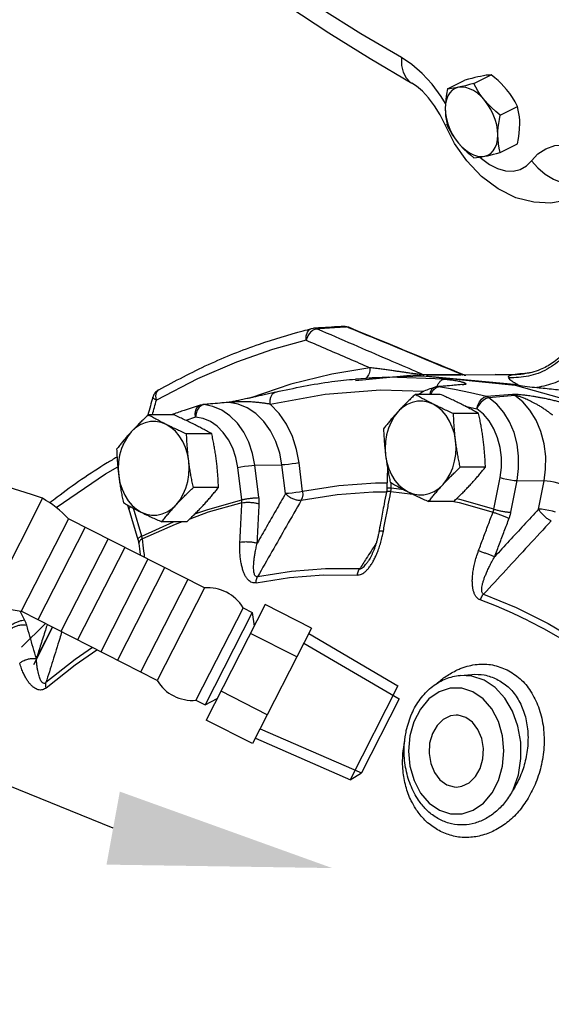
# Model space of a CAD drawing. Extents: x -146 to -26, y -47 to 56.
# Drawn here: x -125 to -121, y -7 to 0 of the extents above; entities that cross this region are included whole.
import ezdxf

# ---------------------------------------------------------------- set-up
doc = ezdxf.new("R2010")
doc.units = 0
doc.header["$LTSCALE"] = 1.5
doc.header["$MEASUREMENT"] = 0
doc.layers.get('0').update_dxf_attribs({"linetype": 'CONTINUOUS'})
doc.layers.add('hose', color=7, linetype='CONTINUOUS')

msp = doc.modelspace()

# ---------------------------------------------------------------- linework, layer by layer
at = {"linetype": 'Continuous'}
for p, q in [((-121.8536, -0.1768), (-121.7276, -0.1138)), ((-121.6611, -0.137), (-121.535, -0.0739)), ((-121.4686, -0.3694), (-121.3425, -0.3063)), ((-121.8033, -0.5757), (-121.8727, -0.4396)), ((-121.4686, -0.6416), (-121.3425, -0.5786)), ((-124.3014, -5.5869), (-134.9033, -1.279)), ((-124.8434, -4.3073), (-124.7455, -4.1163)), ((-121.4474, -5.0736), (-121.4472, -5.0736))]:
    msp.add_line(p, q, dxfattribs=at)
at = {"color": 7, "linetype": 'Continuous'}
for p, q in [((-122.8507, -1.9315), (-122.8345, -1.929)), ((-122.8344, -1.929), (-122.8345, -1.929)), ((-122.5769, -1.9219), (-122.591, -1.9193)), ((-122.5768, -1.9219), (-122.5769, -1.9219)), ((-123.6832, -2.2992), (-123.9844, -2.4542)), ((-122.2885, -2.2877), (-122.5284, -2.3005)), ((-122.5284, -2.3005), (-122.4056, -2.29)), ((-122.1009, -2.2715), (-122.5271, -2.3137)), ((-122.4056, -2.2901), (-122.0355, -2.2765)), ((-121.877, -2.3008), (-122.2885, -2.2877)), ((-121.3395, -2.3439), (-122.1009, -2.2715)), ((-122.0355, -2.2765), (-121.3605, -2.3447)), ((-121.7506, -2.2674), (-122.0289, -2.2688)), ((-122.0077, -2.271), (-121.5063, -2.2684)), ((-121.7482, -2.2651), (-121.7482, -2.2651)), ((-121.5063, -2.2684), (-121.3806, -2.2699)), ((-121.3848, -2.2696), (-121.3849, -2.2696)), ((-121.3806, -2.2699), (-121.3848, -2.2696)), ((-121.2375, -2.2522), (-121.2379, -2.2523)), ((-123.0023, -2.3388), (-123.3019, -2.4393)), ((-121.9454, -2.359), (-121.9571, -2.3638)), ((-121.9385, -2.3632), (-121.9202, -2.3575)), ((-121.734, -2.3415), (-121.9202, -2.3575)), ((-121.7465, -2.341), (-121.7465, -2.341)), ((-123.9844, -2.4542), (-123.9889, -2.4242)), ((-123.1128, -2.3956), (-123.1127, -2.3956)), ((-121.9071, -2.4124), (-122.0913, -2.4133)), ((-121.9763, -2.4127), (-121.9698, -2.3967)), ((-121.3795, -2.4133), (-121.5698, -2.4285)), ((-121.3611, -2.4216), (-121.5511, -2.437)), ((-123.6726, -2.507), (-123.6859, -2.5271)), ((-123.6561, -2.4934), (-123.6726, -2.507)), ((-123.6381, -2.4877), (-123.6561, -2.4934)), ((-123.4609, -2.4724), (-123.6381, -2.4877)), ((-123.4529, -2.4717), (-123.4609, -2.4724)), ((-123.4608, -2.4718), (-123.4609, -2.4718)), ((-121.7262, -2.4984), (-121.6394, -2.5188)), ((-121.5918, -2.5581), (-121.6394, -2.5188)), ((-123.8605, -2.5613), (-124.0446, -2.5623)), ((-123.6987, -2.5794), (-123.7699, -2.6028)), ((-121.6265, -2.5527), (-121.8106, -2.5536)), ((-123.5799, -2.7016), (-123.764, -2.7026)), ((-123.3594, -3.1833), (-123.3891, -2.9468)), ((-123.264, -2.9317), (-123.0663, -2.9283)), ((-123.2342, -3.1682), (-123.264, -2.9317)), ((-123.0399, -3.1385), (-123.0663, -2.9283)), ((-122.9148, -3.1234), (-122.9412, -2.9132)), ((-122.2936, -2.9516), (-122.2985, -3.0966)), ((-121.5772, -2.9443), (-121.7613, -2.9453)), ((-121.5145, -3.2525), (-121.469, -3.0207)), ((-123.5306, -3.0933), (-123.7147, -3.0943)), ((-122.267, -3.1), (-122.2657, -3.0607)), ((-121.3906, -3.2755), (-121.3452, -3.0436)), ((-121.3452, -3.0436), (-121.1477, -3.0464)), ((-121.1881, -3.2524), (-121.1477, -3.0464)), ((-122.2691, -3.1229), (-122.1086, -3.1431)), ((-122.1706, -3.1122), (-122.267, -3.1)), ((-121.8086, -3.1957), (-121.9927, -3.1967)), ((-124.1868, -3.2516), (-124.1205, -3.4749)), ((-124.0928, -3.4492), (-124.153, -3.2459)), ((-124.0928, -3.4492), (-123.8591, -3.3452)), ((-123.7619, -3.3447), (-123.9461, -3.3456)), ((-124.9492, -4.0632), (-124.9813, -3.9988)), ((-121.762, -4.4691), (-121.6776, -4.4619)), ((-121.6753, -4.4737), (-121.7618, -4.4691)), ((-121.587, -4.5038), (-121.6753, -4.4737)), ((-122.0404, -5.4177), (-122.0404, -5.4177))]:
    msp.add_line(p, q, dxfattribs=at)
at = {"linetype": 'Continuous'}
for points in [[(-122.1921, 0.0521), (-122.4884, 0.2269), (-122.7839, 0.4108), (-123.0786, 0.6039)], [(-123.0243, 0.4309), (-122.7226, 0.2332), (-122.4198, 0.0447), (-122.116, -0.1344)], [(-121.8693, -0.2836), (-121.9004, -0.2321), (-121.9669, -0.143), (-122.0398, -0.0642), (-122.116, 0.0014), (-122.1921, 0.0521)], [(-122.1921, 0.0521), (-122.1902, -0.0051), (-122.1785, -0.0553), (-122.1574, -0.0963), (-122.1278, -0.1267), (-122.116, -0.1344)], [(-121.8727, -0.4396), (-121.9078, -0.3675), (-121.949, -0.3004), (-121.9937, -0.2416), (-122.0386, -0.1938), (-122.0804, -0.1581), (-122.116, -0.1344)], [(-121.6611, -0.137), (-121.6935, -0.1459), (-121.7229, -0.1535), (-121.7498, -0.1601), (-121.7745, -0.1655)], [(-121.6141, -0.0853), (-121.6337, -0.0895), (-121.6547, -0.0945), (-121.6772, -0.1002), (-121.7013, -0.1066), (-121.7276, -0.1138)], [(-121.582, -0.2618), (-121.6002, -0.2386), (-121.617, -0.2148), (-121.6325, -0.1901), (-121.6471, -0.1643), (-121.6611, -0.137)], [(-121.535, -0.0739), (-121.5526, -0.0754), (-121.5712, -0.0777), (-121.5916, -0.081), (-121.6141, -0.0853)], [(-121.4216, -0.1815), (-121.4412, -0.1591), (-121.4622, -0.1374), (-121.4846, -0.1161), (-121.5088, -0.0951), (-121.535, -0.0739)], [(-121.7745, -0.1655), (-121.7983, -0.1735), (-121.8194, -0.1869), (-121.8373, -0.2055), (-121.8517, -0.2288), (-121.8622, -0.2563), (-121.8686, -0.2875), (-121.8708, -0.3216)], [(-121.8536, -0.1768), (-121.8611, -0.2159), (-121.8664, -0.2525), (-121.8697, -0.2876), (-121.8708, -0.3216)], [(-121.7745, -0.1655), (-121.7927, -0.1691), (-121.8095, -0.1719), (-121.825, -0.1741), (-121.8397, -0.1757), (-121.8536, -0.1768)], [(-121.582, -0.2618), (-121.6079, -0.2335), (-121.6354, -0.2094), (-121.6639, -0.1899), (-121.6927, -0.1755), (-121.7211, -0.1665), (-121.7486, -0.1632), (-121.7745, -0.1655)], [(-121.3425, -0.3063), (-121.36, -0.2724), (-121.3787, -0.2408), (-121.3991, -0.2106), (-121.4216, -0.1815)], [(-121.4686, -0.3694), (-121.501, -0.3429), (-121.5304, -0.3166), (-121.5573, -0.2897), (-121.582, -0.2618)], [(-121.4858, -0.5141), (-121.4879, -0.4779), (-121.4943, -0.4403), (-121.5048, -0.4022), (-121.5192, -0.3645), (-121.5371, -0.328), (-121.5582, -0.2935), (-121.582, -0.2618)], [(-121.8708, -0.3216), (-121.8701, -0.3479), (-121.868, -0.3736), (-121.8645, -0.3987), (-121.8597, -0.4238), (-121.8536, -0.4491)], [(-121.8708, -0.3216), (-121.8686, -0.3578), (-121.8622, -0.3953), (-121.8517, -0.4334), (-121.8373, -0.4711), (-121.8194, -0.5076), (-121.7983, -0.5422), (-121.7745, -0.5739)], [(-121.3253, -0.4339), (-121.326, -0.4075), (-121.3281, -0.3819), (-121.3316, -0.3567), (-121.3364, -0.3317), (-121.3425, -0.3063)], [(-121.4858, -0.5141), (-121.485, -0.487), (-121.4829, -0.4593), (-121.4795, -0.4306), (-121.4747, -0.4008), (-121.4686, -0.3694)], [(-121.8556, -0.4408), (-121.8578, -0.4413), (-121.871, -0.4411), (-121.8727, -0.4396)], [(-121.8536, -0.4491), (-121.8361, -0.483), (-121.8174, -0.5147), (-121.797, -0.5448), (-121.7745, -0.5739)], [(-121.3425, -0.5786), (-121.3351, -0.5395), (-121.3297, -0.5029), (-121.3264, -0.4678), (-121.3253, -0.4339)], [(-120.8878, -0.9561), (-120.9787, -0.9917), (-121.0993, -1.0126), (-121.2227, -1.0072), (-121.3536, -0.9731), (-121.4848, -0.9084), (-121.6062, -0.8171), (-121.7135, -0.7041), (-121.8033, -0.5757)], [(-121.7745, -0.5739), (-121.7549, -0.5963), (-121.7339, -0.6181), (-121.7115, -0.6393), (-121.6873, -0.6603), (-121.6611, -0.6815)], [(-121.7745, -0.5739), (-121.7486, -0.6021), (-121.7211, -0.6263), (-121.6927, -0.6458), (-121.6639, -0.6601), (-121.6354, -0.6691), (-121.6079, -0.6725), (-121.582, -0.6701)], [(-121.582, -0.6701), (-121.5582, -0.6622), (-121.5371, -0.6488), (-121.5192, -0.6302), (-121.5048, -0.6069), (-121.4943, -0.5793), (-121.4879, -0.5482), (-121.4858, -0.5141)], [(-121.4686, -0.6416), (-121.476, -0.61), (-121.4814, -0.5787), (-121.4846, -0.5469), (-121.4858, -0.5141)], [(-121.582, -0.6701), (-121.5624, -0.6659), (-121.5414, -0.6609), (-121.5189, -0.6552), (-121.4948, -0.6488), (-121.4686, -0.6416)], [(-121.2401, -0.703), (-121.193, -0.6525), (-121.1353, -0.6147), (-121.0687, -0.5921), (-120.9959, -0.5862), (-120.9197, -0.5967), (-120.8436, -0.6221)], [(-121.6611, -0.6815), (-121.6435, -0.68), (-121.6249, -0.6777), (-121.6045, -0.6745), (-121.582, -0.6701)], [(-121.6176, -0.6766), (-121.6063, -0.6874), (-121.5477, -0.7297), (-121.488, -0.7596), (-121.4293, -0.7759), (-121.3735, -0.7783), (-121.3223, -0.7665), (-121.2772, -0.7411), (-121.2401, -0.703)], [(-121.2401, -0.703), (-121.1935, -0.7554), (-121.1388, -0.8008), (-121.0781, -0.8375), (-121.0138, -0.8642), (-120.9484, -0.8797), (-120.8842, -0.8835), (-120.8239, -0.8754), (-120.7698, -0.8557)]]:
    msp.add_lwpolyline(points, dxfattribs=at)
at = {"color": 7, "linetype": 'Continuous'}
for points in [[(-122.8893, -2.0161), (-122.8888, -1.9841), (-122.8803, -1.957), (-122.8649, -1.9383), (-122.8507, -1.9315)], [(-122.8893, -2.0161), (-123.1344, -2.085), (-123.3994, -2.1778), (-123.6832, -2.2992)], [(-122.4225, -2.2173), (-122.6999, -2.2642), (-123.0023, -2.3388)], [(-121.9571, -2.3638), (-121.9712, -2.3772), (-121.9811, -2.3971), (-121.9841, -2.4128)], [(-121.9698, -2.3967), (-121.9556, -2.3767), (-121.9385, -2.3632)], [(-121.5698, -2.4285), (-121.6862, -2.4012), (-121.803, -2.3775), (-121.9202, -2.3575)], [(-121.3605, -2.3447), (-120.6981, -2.5318), (-120.0603, -2.8345), (-119.4586, -3.2474), (-118.9038, -3.763), (-118.4058, -4.372), (-117.9736, -5.0635), (-117.615, -5.8251), (-117.3364, -6.6431), (-117.1428, -7.5028), (-117.0376, -8.3887)], [(-123.9889, -2.4242), (-123.9846, -2.3988), (-123.9722, -2.3813), (-123.9678, -2.3784)], [(-123.1513, -2.485), (-122.7494, -2.4104), (-122.3441, -2.3795), (-122.0272, -2.3896)], [(-121.6394, -2.5188), (-121.6328, -2.4918), (-121.6214, -2.4673), (-121.6061, -2.4475), (-121.5883, -2.4341), (-121.5698, -2.4285)], [(-121.5511, -2.437), (-121.5708, -2.4421), (-121.5913, -2.4542), (-121.6107, -2.4722), (-121.6272, -2.4944), (-121.6394, -2.5188)], [(-121.3452, -3.0436), (-121.3338, -2.9553), (-121.3338, -2.8657), (-121.3452, -2.7773), (-121.3677, -2.6927), (-121.4005, -2.6142), (-121.4429, -2.5442), (-121.4936, -2.4845), (-121.5511, -2.437)], [(-121.1477, -3.0464), (-121.1363, -2.9596), (-121.1357, -2.868), (-121.1472, -2.7752), (-121.1709, -2.6853), (-121.2061, -2.602), (-121.2512, -2.5288), (-121.3038, -2.4682), (-121.3611, -2.4216)], [(-123.6987, -2.5794), (-123.7007, -2.5527), (-123.6971, -2.5284), (-123.6881, -2.5088), (-123.6746, -2.4956), (-123.6659, -2.4916)], [(-123.264, -2.9317), (-123.2807, -2.8448), (-123.3082, -2.7628), (-123.3458, -2.6881), (-123.3923, -2.6228), (-123.4464, -2.5687), (-123.5065, -2.5275), (-123.5711, -2.5002), (-123.6381, -2.4877)], [(-123.0663, -2.9283), (-123.0826, -2.8427), (-123.1102, -2.7586), (-123.1492, -2.6799), (-123.1984, -2.6104), (-123.2561, -2.5533), (-123.3197, -2.5106), (-123.3863, -2.4834), (-123.4529, -2.4717)], [(-122.9412, -2.9132), (-122.9593, -2.8166), (-122.9899, -2.7213), (-123.033, -2.6317), (-123.0874, -2.5518), (-123.1513, -2.485)], [(-121.9603, -2.4835), (-121.9975, -2.469), (-122.036, -2.462), (-122.0748, -2.4626), (-122.113, -2.4709), (-122.1499, -2.4867), (-122.1846, -2.5096), (-122.2163, -2.539)], [(-121.7953, -2.7495), (-121.8045, -2.6996), (-121.8193, -2.652), (-121.8392, -2.6079), (-121.8638, -2.5681), (-121.8927, -2.5336), (-121.9251, -2.5052), (-121.9603, -2.4835)], [(-123.6859, -2.5271), (-123.6948, -2.552), (-123.6987, -2.5794)], [(-123.3891, -2.9468), (-123.403, -2.8748), (-123.4257, -2.807), (-123.4568, -2.7451), (-123.4953, -2.6911), (-123.54, -2.6464), (-123.5898, -2.6123), (-123.6432, -2.5897), (-123.6987, -2.5794)], [(-122.2163, -2.539), (-122.2443, -2.5745), (-122.268, -2.615), (-122.2869, -2.6598), (-122.3005, -2.7079), (-122.3085, -2.7581), (-122.3108, -2.8094), (-122.3073, -2.8605)], [(-121.469, -3.0207), (-121.4596, -2.9476), (-121.4596, -2.8734), (-121.469, -2.8003), (-121.4876, -2.7303), (-121.5148, -2.6654), (-121.5499, -2.6074), (-121.5918, -2.5581)], [(-123.9136, -2.6325), (-123.9509, -2.618), (-123.9893, -2.6109), (-124.0281, -2.6116), (-124.0664, -2.6199), (-124.1033, -2.6357), (-124.1379, -2.6585), (-124.1696, -2.688)], [(-123.7487, -2.8985), (-123.7579, -2.8485), (-123.7726, -2.801), (-123.7926, -2.7568), (-123.8172, -2.7171), (-123.846, -2.6826), (-123.8784, -2.6542), (-123.9136, -2.6325)], [(-124.1696, -2.688), (-124.1977, -2.7234), (-124.2214, -2.764), (-124.2402, -2.8088), (-124.2539, -2.8568), (-124.2619, -2.9071), (-124.2642, -2.9583), (-124.2607, -3.0095)], [(-121.8864, -3.071), (-121.8583, -3.0356), (-121.8346, -2.995), (-121.8158, -2.9502), (-121.8022, -2.9022), (-121.7941, -2.852), (-121.7918, -2.8007), (-121.7953, -2.7495)], [(-122.3073, -2.8605), (-122.2981, -2.9105), (-122.2834, -2.9581), (-122.2635, -3.0022), (-122.2388, -3.042), (-122.21, -3.0764), (-122.1776, -3.1048), (-122.1424, -3.1265)], [(-124.7183, -3.2403), (-124.7179, -3.2399), (-124.3576, -2.9933), (-124.2678, -2.9437)], [(-123.8397, -3.22), (-123.8117, -3.1846), (-123.788, -3.144), (-123.7691, -3.0992), (-123.7555, -3.0511), (-123.7475, -3.0009), (-123.7452, -2.9497), (-123.7487, -2.8985)], [(-123.3891, -2.9468), (-123.3659, -2.9423), (-123.3394, -2.9382), (-123.3119, -2.9349), (-123.286, -2.9327), (-123.264, -2.9317)], [(-122.9412, -2.9132), (-122.9644, -2.9177), (-122.9909, -2.9217), (-123.0184, -2.925), (-123.0443, -2.9273), (-123.0663, -2.9283)], [(-124.2607, -3.0095), (-124.2515, -3.0594), (-124.2367, -3.107), (-124.2168, -3.1512), (-124.1922, -3.1909), (-124.1633, -3.2254), (-124.1309, -3.2538), (-124.0957, -3.2755)], [(-121.469, -3.0207), (-121.4462, -3.0276), (-121.4201, -3.0339), (-121.3928, -3.0389), (-121.3671, -3.0423), (-121.3452, -3.0436)], [(-122.2984, -3.0618), (-122.3824, -3.0615), (-122.6493, -3.0819), (-122.9148, -3.1234)], [(-122.1424, -3.1265), (-122.1051, -3.1411), (-122.0667, -3.1481), (-122.0279, -3.1474), (-121.9896, -3.1391), (-121.9527, -3.1234), (-121.9181, -3.1005), (-121.8864, -3.071)], [(-121.0239, -3.0694), (-121.0467, -3.0624), (-121.0729, -3.0562), (-121.1001, -3.0511), (-121.1258, -3.0478), (-121.1477, -3.0464)], [(-122.9148, -3.1234), (-122.9379, -3.1278), (-122.9645, -3.1319), (-122.992, -3.1352), (-123.0179, -3.1375), (-123.0399, -3.1385)], [(-122.9148, -3.1234), (-122.9141, -3.1468), (-122.9176, -3.1687), (-122.925, -3.1876)], [(-122.925, -3.1876), (-122.6625, -3.1465), (-122.3985, -3.1264), (-122.302, -3.1267)], [(-124.1738, -3.2347), (-124.1755, -3.2357), (-124.185, -3.2447), (-124.1868, -3.2516)], [(-124.0957, -3.2755), (-124.0585, -3.29), (-124.02, -3.297), (-123.9813, -3.2964), (-123.943, -3.2881), (-123.9061, -3.2723), (-123.8714, -3.2495), (-123.8397, -3.22)], [(-123.359, -3.206), (-123.6056, -3.2757), (-123.7411, -3.3248)], [(-123.7036, -3.288), (-123.6095, -3.254), (-123.3594, -3.1833)], [(-121.8088, -3.1969), (-121.7683, -3.2051), (-121.5212, -3.2745)], [(-121.5145, -3.2525), (-121.765, -3.1822), (-121.7893, -3.1773)], [(-121.0642, -3.2754), (-121.087, -3.2684), (-121.1132, -3.2621), (-121.1404, -3.2571), (-121.1662, -3.2538), (-121.1881, -3.2524)], [(-123.7965, -3.3448), (-123.8488, -3.3638), (-124.0878, -3.4702)], [(-123.2557, -3.7912), (-123.0101, -3.7519), (-122.7631, -3.7331), (-122.5156, -3.7348)], [(-122.4984, -3.6904), (-122.748, -3.6887), (-122.9971, -3.7077), (-123.2448, -3.7473)], [(-121.59, -3.8745), (-121.3512, -3.9718), (-121.1175, -4.0886), (-120.8898, -4.2246)], [(-121.2615, -4.0693), (-121.3781, -4.0138), (-121.4959, -3.9631), (-121.6148, -3.9173)], [(-121.2615, -4.0693), (-121.1463, -4.1297), (-121.0326, -4.1948), (-120.9205, -4.2645)], [(-124.4526, -4.2655), (-124.5798, -4.3526), (-124.7936, -4.5223)], [(-124.7915, -4.5597), (-124.5795, -4.3915), (-124.4198, -4.2822)], [(-121.3735, -5.3062), (-121.3359, -5.1962), (-121.3172, -5.0781), (-121.3182, -4.9574), (-121.339, -4.8397), (-121.3786, -4.7305), (-121.4351, -4.6352), (-121.5056, -4.5585), (-121.587, -4.5038)], [(-121.6682, -4.5897), (-121.7497, -4.5632), (-121.834, -4.5632), (-121.9159, -4.59), (-121.9905, -4.642), (-122.0533, -4.716), (-122.101, -4.808), (-122.1306, -4.9125), (-122.1404, -5.0233), (-122.1299, -5.1341), (-122.0996, -5.2386), (-122.0513, -5.3305)], [(-121.9134, -5.4558), (-121.832, -5.4823), (-121.7477, -5.4824), (-121.6657, -5.4556), (-121.5912, -5.4036), (-121.5283, -5.3295), (-121.4807, -5.2376), (-121.4511, -5.1331), (-121.4412, -5.0222), (-121.4518, -4.9114), (-121.482, -4.807), (-121.5303, -4.715), (-121.5937, -4.6412), (-121.6682, -4.5897)], [(-121.7921, -4.7593), (-121.8328, -4.765), (-121.8859, -4.791), (-121.9313, -4.8356), (-121.9653, -4.8955), (-121.9852, -4.9656), (-121.9893, -5.0404), (-121.9773, -5.1138), (-121.9503, -5.1798), (-121.9103, -5.233), (-121.8606, -5.2693)], [(-121.721, -4.7763), (-121.7763, -4.76), (-121.7921, -4.7593)], [(-121.7895, -5.2863), (-121.7488, -5.2805), (-121.6957, -5.2546), (-121.6503, -5.2099), (-121.6163, -5.1501), (-121.5965, -5.0799), (-121.5923, -5.0051), (-121.6043, -4.9318), (-121.6314, -4.8658), (-121.6713, -4.8125), (-121.721, -4.7763)], [(-122.0513, -5.3305), (-121.9879, -5.4044), (-121.9134, -5.4558)], [(-121.8606, -5.2693), (-121.8053, -5.2855), (-121.7895, -5.2863)]]:
    msp.add_lwpolyline(points, dxfattribs=at)
for points in [[(-120.8493, -1.7472), (-120.8649, -1.8918), (-120.9194, -2.0268), (-121.0086, -2.1419), (-121.1257, -2.2283), (-121.262, -2.2796), (-121.4068, -2.2917)], [(-120.857, -1.7676), (-120.8691, -1.8643), (-120.9178, -1.9964), (-120.9947, -2.1048), (-121.0856, -2.1829), (-121.1753, -2.2311), (-121.2379, -2.2523)], [(-120.7359, -1.7634), (-120.7389, -1.9027), (-120.7775, -2.0378), (-120.8488, -2.1591), (-120.9479, -2.258), (-121.0677, -2.3274), (-121.1997, -2.3624)], [(-122.9099, -1.9467), (-122.8507, -1.9315)], [(-122.8322, -1.9393), (-122.8561, -1.9571)], [(-122.8081, -1.9273), (-122.8345, -1.929)], [(-122.8077, -1.9332), (-122.8199, -1.9298), (-122.8324, -1.9289), (-122.8344, -1.929)], [(-122.8077, -1.9332), (-122.8322, -1.9393)], [(-122.7694, -1.9248), (-122.8081, -1.9273)], [(-122.6632, -1.9239), (-122.7355, -1.9285), (-122.8077, -1.9332)], [(-122.8077, -1.9332), (-122.5459, -2.0462), (-122.2864, -2.158), (-122.0887, -2.2431)], [(-122.6176, -1.9152), (-122.6821, -1.9193), (-122.7694, -1.9248)], [(-122.6173, -1.921), (-122.6632, -1.9239)], [(-122.591, -1.9193), (-122.6033, -1.9159), (-122.6158, -1.9151), (-122.6176, -1.9152)], [(-122.6176, -1.9152), (-122.5905, -1.9175)], [(-122.591, -1.9193), (-122.6173, -1.921)], [(-122.578, -1.9247), (-122.591, -1.9193)], [(-122.5905, -1.9175), (-122.5785, -1.9213), (-122.5768, -1.9219)], [(-121.7506, -2.2674), (-122.0272, -2.1526), (-122.3073, -2.0366), (-122.578, -1.9247)], [(-121.7482, -2.2651), (-122.0001, -2.1605), (-122.2899, -2.0405), (-122.5769, -1.9219)], [(-123.9678, -2.3784), (-123.6038, -2.1941), (-123.2308, -2.0449), (-122.9099, -1.9467)], [(-122.8761, -1.9839), (-122.8893, -2.0161)], [(-122.8893, -2.0161), (-122.7328, -2.0836), (-122.5773, -2.1506), (-122.4225, -2.2173)], [(-122.8561, -1.9571), (-122.8761, -1.9839)], [(-122.4225, -2.2173), (-122.4282, -2.2609), (-122.4476, -2.2924)], [(-122.1539, -2.2539), (-122.1796, -2.2503), (-122.2074, -2.2464), (-122.2373, -2.2422), (-122.2695, -2.2378), (-122.3039, -2.233), (-122.3407, -2.228), (-122.3803, -2.2228), (-122.4225, -2.2173)], [(-123.1127, -2.3956), (-122.701, -2.3192), (-122.5284, -2.3005)], [(-122.0511, -2.2673), (-122.0675, -2.2654), (-122.0866, -2.2631), (-122.1075, -2.2603), (-122.1299, -2.2573), (-122.1539, -2.2539)], [(-122.0887, -2.2431), (-122.0289, -2.2688)], [(-122.0289, -2.2688), (-122.0379, -2.2684), (-122.0511, -2.2673)], [(-121.925, -2.3402), (-121.9115, -2.3201), (-121.895, -2.3065), (-121.877, -2.3008)], [(-121.877, -2.3008), (-121.8494, -2.3035), (-121.8236, -2.3067), (-121.8008, -2.3101), (-121.7814, -2.3137), (-121.766, -2.317), (-121.7539, -2.3201), (-121.7443, -2.323), (-121.7366, -2.3256), (-121.7306, -2.328), (-121.7259, -2.3302), (-121.7224, -2.3323), (-121.7202, -2.3343), (-121.7193, -2.3362), (-121.7199, -2.3379), (-121.7223, -2.3394), (-121.727, -2.3406), (-121.734, -2.3415)], [(-121.748, -2.2647), (-121.7466, -2.2658), (-121.7464, -2.267), (-121.7506, -2.2674)], [(-121.7506, -2.2674), (-121.7439, -2.2697)], [(-121.7431, -2.267), (-121.7482, -2.2651)], [(-121.7338, -2.2717), (-121.7258, -2.2717), (-121.721, -2.2717), (-121.7197, -2.2717), (-121.723, -2.2715), (-121.732, -2.2701), (-121.7431, -2.267)], [(-121.4066, -2.2691), (-121.5063, -2.2684)], [(-121.4068, -2.2917), (-121.407, -2.2817), (-121.398, -2.2745), (-121.3847, -2.2706)], [(-121.3395, -2.3439), (-121.3728, -2.323), (-121.3955, -2.3056), (-121.4068, -2.2917)], [(-121.3848, -2.2696), (-121.4066, -2.2691)], [(-121.3806, -2.2697), (-121.3849, -2.2696)], [(-121.3847, -2.2706), (-121.3806, -2.2699)], [(-121.2375, -2.2522), (-121.319, -2.2671), (-121.3806, -2.2697)], [(-121.3758, -2.2699), (-121.3806, -2.2699)], [(-121.2379, -2.2523), (-121.3758, -2.2699)], [(-122.0657, -2.4108), (-122.0346, -2.3924), (-121.9502, -2.3602)], [(-121.9502, -2.3602), (-121.9453, -2.359)], [(-121.9358, -2.3574), (-121.9453, -2.359)], [(-121.9328, -2.3571), (-121.9358, -2.3574)], [(-121.9204, -2.356), (-121.9328, -2.3571)], [(-121.9328, -2.3571), (-121.9269, -2.3569)], [(-121.9318, -2.3567), (-121.925, -2.3402)], [(-121.9269, -2.3569), (-121.9202, -2.3575)], [(-121.8743, -2.352), (-121.9204, -2.356)], [(-121.7503, -2.3414), (-121.8056, -2.3461), (-121.8743, -2.352)], [(-121.7465, -2.341), (-121.7503, -2.3414)], [(-121.7465, -2.341), (-121.7405, -2.3409)], [(-121.7405, -2.3409), (-121.734, -2.3415)], [(-121.3395, -2.3439), (-121.2709, -2.3551), (-121.1997, -2.3624)], [(-121.1997, -2.3624), (-121.0792, -2.3744), (-120.9593, -2.3915), (-120.8397, -2.4128), (-120.7204, -2.4385), (-120.6013, -2.469)], [(-124.0112, -2.4335), (-124.0471, -2.5616)], [(-123.9844, -2.4542), (-124.0037, -2.4435), (-124.0112, -2.435), (-124.0108, -2.4338)], [(-123.9678, -2.3784), (-123.9906, -2.3965), (-124.0066, -2.421), (-124.0112, -2.4335)], [(-123.1128, -2.3956), (-123.1537, -2.4053), (-123.1967, -2.4153), (-123.2348, -2.4241), (-123.2685, -2.4318), (-123.2969, -2.4382), (-123.3212, -2.4436), (-123.3433, -2.4485), (-123.364, -2.4531), (-123.3832, -2.4572), (-123.4011, -2.461), (-123.4179, -2.4644)], [(-123.1513, -2.485), (-123.1524, -2.458), (-123.1478, -2.4335), (-123.138, -2.4136), (-123.124, -2.4003), (-123.1128, -2.3956)], [(-122.0913, -2.4133), (-122.1183, -2.4391), (-122.1439, -2.4642), (-122.1687, -2.4891), (-122.1929, -2.514), (-122.2163, -2.539)], [(-121.9603, -2.4835), (-121.9949, -2.4659), (-122.0279, -2.4484), (-122.0598, -2.431), (-122.0913, -2.4133)], [(-121.7575, -2.4825), (-121.7933, -2.4649), (-121.8301, -2.4474), (-121.8678, -2.43), (-121.9071, -2.4124)], [(-121.5511, -2.437), (-121.5571, -2.4334), (-121.5634, -2.4306), (-121.5698, -2.4285)], [(-121.0115, -2.4762), (-121.0407, -2.4674), (-121.0728, -2.4588), (-121.1062, -2.4509), (-121.1389, -2.4439), (-121.1689, -2.438), (-121.1958, -2.4332), (-121.22, -2.4292), (-121.2421, -2.4258), (-121.2624, -2.4229), (-121.281, -2.4204), (-121.2984, -2.4183), (-121.3148, -2.4165), (-121.3305, -2.415), (-121.3451, -2.4138), (-121.3584, -2.4131), (-121.37, -2.4129), (-121.3795, -2.4133)], [(-121.3611, -2.4216), (-121.3671, -2.4181), (-121.3732, -2.4153), (-121.3795, -2.4133)], [(-121.0846, -2.5655), (-121.1049, -2.5494), (-121.1277, -2.5328), (-121.152, -2.5164), (-121.1763, -2.5011), (-121.1991, -2.4877), (-121.2199, -2.4762), (-121.2389, -2.4664), (-121.2565, -2.4578), (-121.2727, -2.4504), (-121.2877, -2.444), (-121.3017, -2.4384), (-121.3148, -2.4335), (-121.3271, -2.4292), (-121.3383, -2.4258), (-121.3479, -2.4233), (-121.3557, -2.4219), (-121.3611, -2.4216)], [(-124.0146, -2.5621), (-123.9844, -2.4542)], [(-123.6659, -2.4916), (-123.7815, -2.5296), (-123.8616, -2.5583)], [(-123.6659, -2.4916), (-123.6557, -2.489), (-123.6465, -2.4878)], [(-123.6382, -2.487), (-123.6464, -2.4878)], [(-123.6381, -2.4877), (-123.6448, -2.4876), (-123.6464, -2.4878)], [(-123.4609, -2.4718), (-123.5198, -2.4768), (-123.5881, -2.4827), (-123.6382, -2.487)], [(-123.4574, -2.4714), (-123.4608, -2.4718)], [(-123.4529, -2.4717), (-123.4594, -2.4717), (-123.4608, -2.4718)], [(-123.4179, -2.4644), (-123.4333, -2.4674), (-123.447, -2.4698), (-123.4574, -2.4714)], [(-123.4181, -2.4689), (-123.4297, -2.4697), (-123.4396, -2.4705), (-123.4476, -2.4712), (-123.4529, -2.4717)], [(-123.1513, -2.485), (-123.1749, -2.4809), (-123.201, -2.4771), (-123.2284, -2.4736), (-123.2556, -2.4709), (-123.2808, -2.4689), (-123.3036, -2.4676), (-123.3244, -2.4669), (-123.3433, -2.4666), (-123.3607, -2.4666), (-123.3767, -2.4669), (-123.3915, -2.4674), (-123.4053, -2.4681), (-123.4181, -2.4689)], [(-121.8106, -2.5536), (-121.8501, -2.5359), (-121.8879, -2.5185), (-121.9246, -2.5011), (-121.9603, -2.4835)], [(-121.6265, -2.5527), (-121.6581, -2.5349), (-121.69, -2.5175), (-121.723, -2.5), (-121.7575, -2.4825)], [(-124.0446, -2.5623), (-124.0716, -2.5881), (-124.0973, -2.6132), (-124.1221, -2.6381), (-124.1462, -2.663), (-124.1696, -2.688)], [(-124.0471, -2.5616), (-124.0482, -2.5657)], [(-123.9136, -2.6325), (-123.9482, -2.6149), (-123.9813, -2.5974), (-124.0132, -2.58), (-124.0446, -2.5623)], [(-123.8616, -2.5583), (-123.8692, -2.5611)], [(-123.7108, -2.6314), (-123.7467, -2.6138), (-123.7834, -2.5964), (-123.8211, -2.579), (-123.8605, -2.5613)], [(-122.2163, -2.539), (-122.2389, -2.564), (-122.2607, -2.589), (-122.2817, -2.6139), (-122.3022, -2.6389), (-122.3226, -2.6647)], [(-121.7953, -2.7495), (-121.7998, -2.7105), (-121.8035, -2.6717), (-121.8065, -2.6329), (-121.8088, -2.5938), (-121.8106, -2.5536)], [(-121.5925, -2.7485), (-121.5978, -2.7095), (-121.6039, -2.6706), (-121.6107, -2.6319), (-121.6182, -2.5928), (-121.6265, -2.5527)], [(-123.764, -2.7026), (-123.8035, -2.6848), (-123.8412, -2.6674), (-123.8779, -2.65), (-123.9136, -2.6325)], [(-123.5799, -2.7016), (-123.6114, -2.6838), (-123.6433, -2.6664), (-123.6764, -2.649), (-123.7108, -2.6314)], [(-122.3226, -2.6647), (-122.3208, -2.7048), (-122.3185, -2.7439), (-122.3155, -2.7827), (-122.3118, -2.8216), (-122.3073, -2.8605)], [(-124.1696, -2.688), (-124.1923, -2.713), (-124.2141, -2.7379), (-124.2351, -2.7628), (-124.2556, -2.7879), (-124.276, -2.8136)], [(-123.7487, -2.8985), (-123.7532, -2.8595), (-123.7569, -2.8206), (-123.7599, -2.7818), (-123.7622, -2.7428), (-123.764, -2.7026)], [(-123.5459, -2.8974), (-123.5512, -2.8585), (-123.5572, -2.8196), (-123.564, -2.7808), (-123.5715, -2.7418), (-123.5799, -2.7016)], [(-121.7613, -2.9453), (-121.7697, -2.9052), (-121.7772, -2.8661), (-121.784, -2.8273), (-121.79, -2.7885), (-121.7953, -2.7495)], [(-121.5772, -2.9443), (-121.579, -2.9042), (-121.5813, -2.8651), (-121.5843, -2.8263), (-121.588, -2.7874), (-121.5925, -2.7485)], [(-124.276, -2.8136), (-124.2742, -2.8538), (-124.2719, -2.8929), (-124.2689, -2.9317), (-124.2652, -2.9706), (-124.2607, -3.0095)], [(-122.3073, -2.8605), (-122.302, -2.8995), (-122.296, -2.9384), (-122.2892, -2.9772), (-122.2817, -3.0162), (-122.2733, -3.0563)], [(-123.7147, -3.0943), (-123.723, -3.0541), (-123.7306, -3.0151), (-123.7373, -2.9763), (-123.7434, -2.9374), (-123.7487, -2.8985)], [(-123.5306, -3.0933), (-123.5324, -3.0531), (-123.5347, -3.014), (-123.5377, -2.9753), (-123.5414, -2.9364), (-123.5459, -2.8974)], [(-121.8864, -3.071), (-121.8629, -3.046), (-121.8388, -3.0211), (-121.814, -2.9962), (-121.7883, -2.9711), (-121.7613, -2.9453)], [(-121.6836, -3.07), (-121.6609, -3.045), (-121.6391, -3.02), (-121.6181, -2.9952), (-121.5976, -2.9701), (-121.5772, -2.9443)], [(-124.2607, -3.0095), (-124.2554, -3.0485), (-124.2493, -3.0873), (-124.2425, -3.1261), (-124.235, -3.1652), (-124.2267, -3.2053)], [(-123.8397, -3.22), (-123.8163, -3.195), (-123.7922, -3.17), (-123.7674, -3.1451), (-123.7417, -3.12), (-123.7147, -3.0943)], [(-123.6369, -3.2189), (-123.6143, -3.1939), (-123.5925, -3.169), (-123.5715, -3.1441), (-123.551, -3.1191), (-123.5306, -3.0933)], [(-122.2985, -3.0966), (-122.2988, -3.1028), (-122.3012, -3.1238), (-122.302, -3.1282)], [(-122.267, -3.1), (-122.2849, -3.0987), (-122.2957, -3.0975), (-122.2983, -3.0965)], [(-122.2733, -3.0563), (-122.2418, -3.0741), (-122.2099, -3.0915), (-122.1768, -3.109), (-122.1424, -3.1265)], [(-121.9927, -3.1967), (-121.9723, -3.1709), (-121.9518, -3.1458), (-121.9308, -3.121), (-121.909, -3.096), (-121.8864, -3.071)], [(-121.8086, -3.1957), (-121.7816, -3.1699), (-121.7559, -3.1448), (-121.7311, -3.1199), (-121.707, -3.095), (-121.6836, -3.07)], [(-123.3594, -3.1833), (-123.3362, -3.1789), (-123.3096, -3.1748), (-123.2821, -3.1715), (-123.2562, -3.1692), (-123.2342, -3.1682)], [(-123.0399, -3.1385), (-123.1096, -3.2604), (-123.1786, -3.3812), (-123.2471, -3.501)], [(-123.2326, -3.2135), (-123.2322, -3.2023), (-123.2324, -3.191), (-123.233, -3.1797), (-123.2342, -3.1682)], [(-122.925, -3.1876), (-122.9476, -3.1882), (-122.9726, -3.1828), (-122.9979, -3.172), (-123.021, -3.1568), (-123.0399, -3.1385)], [(-122.302, -3.1282), (-122.3189, -3.2167), (-122.3408, -3.3333), (-122.3548, -3.4089)], [(-122.3239, -3.4146), (-122.3059, -3.3173), (-122.2876, -3.2201), (-122.2712, -3.134)], [(-122.2691, -3.1229), (-122.2874, -3.123), (-122.2987, -3.1251), (-122.3018, -3.1283)], [(-122.2712, -3.134), (-122.2691, -3.1229)], [(-122.2691, -3.1229), (-122.2683, -3.1173), (-122.2676, -3.1116), (-122.2672, -3.1058), (-122.267, -3.1)], [(-122.1424, -3.1265), (-122.1065, -3.1441), (-122.0698, -3.1616), (-122.0321, -3.179), (-121.9927, -3.1967)], [(-124.2267, -3.2053), (-124.1951, -3.2231), (-124.1632, -3.2405), (-124.1302, -3.258), (-124.0957, -3.2755)], [(-124.1922, -3.232), (-124.1939, -3.2256)], [(-124.1868, -3.2516), (-124.1922, -3.232)], [(-123.9461, -3.3456), (-123.9256, -3.3199), (-123.9051, -3.2948), (-123.8841, -3.2699), (-123.8623, -3.245), (-123.8397, -3.22)], [(-123.7619, -3.3447), (-123.7349, -3.3189), (-123.7093, -3.2938), (-123.6845, -3.2689), (-123.6603, -3.2439), (-123.6369, -3.2189)], [(-123.3735, -3.4947), (-123.369, -3.3984), (-123.3641, -3.3022), (-123.359, -3.206)], [(-123.359, -3.206), (-123.3587, -3.2004), (-123.3586, -3.1948), (-123.3588, -3.1891), (-123.3594, -3.1833)], [(-123.359, -3.206), (-123.3357, -3.2029), (-123.309, -3.2022), (-123.2812, -3.2038), (-123.2549, -3.2077), (-123.2326, -3.2135)], [(-123.2471, -3.501), (-123.2426, -3.4051), (-123.2377, -3.3092), (-123.2326, -3.2135)], [(-122.925, -3.1876), (-123.0331, -3.3767), (-123.1397, -3.5633), (-123.2448, -3.7473)], [(-124.0957, -3.2755), (-124.0599, -3.2931), (-124.0231, -3.3106), (-123.9854, -3.3279), (-123.9461, -3.3456)], [(-121.6272, -3.5558), (-121.5922, -3.462), (-121.5569, -3.3682), (-121.5212, -3.2745)], [(-121.5212, -3.2745), (-121.5192, -3.2691), (-121.5173, -3.2636), (-121.5158, -3.2581), (-121.5145, -3.2525)], [(-121.5212, -3.2745), (-121.4988, -3.2828), (-121.4735, -3.2924), (-121.4476, -3.3023), (-121.4234, -3.3117), (-121.4033, -3.3197)], [(-121.5145, -3.2525), (-121.4917, -3.2595), (-121.4655, -3.2658), (-121.4383, -3.2708), (-121.4125, -3.2741), (-121.3906, -3.2755)], [(-121.1881, -3.2524), (-121.296, -3.3693), (-121.4029, -3.4851), (-121.5089, -3.5999)], [(-121.4033, -3.3197), (-121.3994, -3.3088), (-121.396, -3.2978), (-121.3931, -3.2867), (-121.3906, -3.2755)], [(-121.0948, -3.3379), (-121.1157, -3.3272), (-121.1375, -3.3117), (-121.158, -3.2929), (-121.1754, -3.2725), (-121.1881, -3.2524)], [(-121.0948, -3.3379), (-121.2621, -3.5192), (-121.4272, -3.698), (-121.59, -3.8745)], [(-121.5089, -3.5999), (-121.474, -3.5064), (-121.4388, -3.413), (-121.4033, -3.3197)], [(-124.0928, -3.4492), (-124.1093, -3.4591), (-124.1188, -3.4681), (-124.1205, -3.4749)], [(-124.0878, -3.4702), (-124.0887, -3.465), (-124.0898, -3.4598), (-124.0912, -3.4545), (-124.0928, -3.4492)], [(-122.3567, -3.4195), (-122.3597, -3.4348), (-122.3654, -3.4605), (-122.3717, -3.4852), (-122.3786, -3.5087), (-122.386, -3.5312), (-122.394, -3.5527), (-122.4025, -3.5732), (-122.4116, -3.5927), (-122.4211, -3.6107), (-122.4309, -3.627)], [(-122.3548, -3.4089), (-122.3567, -3.4195)], [(-122.3239, -3.4146), (-122.3421, -3.4146), (-122.3534, -3.4166), (-122.3565, -3.4196)], [(-122.3341, -3.4626), (-122.326, -3.426)], [(-122.326, -3.426), (-122.3239, -3.4146)], [(-124.1205, -3.4749), (-124.1188, -3.4811), (-124.115, -3.4996), (-124.1145, -3.5028)], [(-124.1132, -3.4937), (-124.1145, -3.5028)], [(-124.0878, -3.4702), (-124.1042, -3.4815), (-124.1132, -3.4937)], [(-123.2557, -3.7912), (-123.2703, -3.7922), (-123.2852, -3.7892), (-123.2998, -3.7816), (-123.3134, -3.77), (-123.3258, -3.7543), (-123.3372, -3.7349), (-123.3472, -3.712), (-123.3558, -3.6857), (-123.363, -3.6559), (-123.3686, -3.6223), (-123.3725, -3.5844), (-123.3743, -3.542), (-123.3735, -3.4947)], [(-123.3735, -3.4947), (-123.3503, -3.4915), (-123.3236, -3.4906), (-123.2958, -3.492), (-123.2695, -3.4955), (-123.2471, -3.501)], [(-123.2448, -3.7473), (-123.2518, -3.7474), (-123.2583, -3.7442), (-123.2638, -3.7374), (-123.2681, -3.7272), (-123.2712, -3.714), (-123.273, -3.6977), (-123.2736, -3.6786), (-123.273, -3.6569), (-123.2711, -3.6324), (-123.2677, -3.6048), (-123.2627, -3.5739), (-123.256, -3.5393), (-123.2471, -3.501)], [(-122.3767, -3.5022), (-122.3786, -3.5052), (-122.4496, -3.6149)], [(-122.3865, -3.6118), (-122.3722, -3.5804), (-122.3586, -3.5453), (-122.3458, -3.5061), (-122.3341, -3.4626)], [(-121.6148, -3.9173), (-121.6284, -3.9103), (-121.641, -3.8989), (-121.6519, -3.8833), (-121.6606, -3.8641), (-121.6669, -3.8416), (-121.6711, -3.816), (-121.6728, -3.7875), (-121.6723, -3.7566), (-121.6693, -3.7229), (-121.6637, -3.6861), (-121.6551, -3.6461), (-121.6431, -3.6027), (-121.6272, -3.5558)], [(-121.6272, -3.5558), (-121.6048, -3.5641), (-121.5794, -3.5735), (-121.5534, -3.5832), (-121.5291, -3.5922), (-121.5089, -3.5999)], [(-121.59, -3.8745), (-121.5964, -3.8706), (-121.6012, -3.8633), (-121.6039, -3.8526), (-121.6044, -3.8389), (-121.6027, -3.8224), (-121.5989, -3.8033), (-121.593, -3.7818), (-121.5851, -3.7581), (-121.5751, -3.7321), (-121.5627, -3.7034), (-121.5477, -3.6719), (-121.5299, -3.6374), (-121.5089, -3.5999)], [(-122.5156, -3.7348), (-122.5005, -3.7335), (-122.4841, -3.7281), (-122.467, -3.7181), (-122.4501, -3.7041), (-122.4335, -3.6863), (-122.4172, -3.6648), (-122.4015, -3.6399), (-122.3865, -3.6118)], [(-122.4496, -3.6149), (-122.4984, -3.6904)], [(-122.4984, -3.6904), (-122.4906, -3.6894), (-122.4813, -3.6849), (-122.4709, -3.6769), (-122.4596, -3.6656), (-122.4478, -3.6512), (-122.4354, -3.6338), (-122.4309, -3.627)], [(-122.5156, -3.7348), (-122.5117, -3.7185), (-122.5059, -3.7035), (-122.4984, -3.6904)], [(-123.2557, -3.7912), (-123.2541, -3.7751), (-123.2504, -3.7603), (-123.2448, -3.7473)], [(-121.6148, -3.9173), (-121.6081, -3.9017), (-121.5997, -3.8872), (-121.59, -3.8745)], [(-125.0638, -4.1138), (-125.0438, -4.0987), (-125.0201, -4.085), (-124.9949, -4.0739), (-124.9705, -4.0664), (-124.9492, -4.0632)], [(-125.0566, -4.1333), (-125.0362, -4.1193), (-125.0113, -4.1083), (-124.9844, -4.1014), (-124.9578, -4.0991), (-124.9341, -4.1017)], [(-124.9341, -4.1017), (-124.9371, -4.0921), (-124.9406, -4.0826), (-124.9446, -4.0729), (-124.9492, -4.0632)], [(-124.8633, -4.3468), (-124.8873, -4.265), (-124.9109, -4.1833), (-124.9341, -4.1017)], [(-124.9856, -4.3794), (-124.9651, -4.3654), (-124.9403, -4.3542), (-124.9134, -4.3471), (-124.887, -4.3445), (-124.8633, -4.3468)], [(-124.7915, -4.5597), (-124.8045, -4.5686), (-124.819, -4.5744), (-124.8344, -4.5762), (-124.8502, -4.5741), (-124.8661, -4.568), (-124.8821, -4.5582), (-124.8979, -4.5447), (-124.9135, -4.5277), (-124.9287, -4.5071), (-124.9437, -4.4823), (-124.9584, -4.4531), (-124.9724, -4.419), (-124.9856, -4.3794)], [(-124.7936, -4.5223), (-124.8, -4.5264), (-124.8067, -4.5278), (-124.8136, -4.526), (-124.8203, -4.5212), (-124.8267, -4.5134), (-124.8329, -4.5028), (-124.8387, -4.4894), (-124.844, -4.4735), (-124.849, -4.4548), (-124.8535, -4.4331), (-124.8575, -4.408), (-124.8609, -4.3794), (-124.8633, -4.3468)], [(-121.7828, -4.4288), (-121.7536, -4.4166), (-121.6385, -4.3889), (-121.525, -4.3929), (-121.4184, -4.4283)], [(-121.9338, -4.5295), (-121.8654, -4.4754), (-121.7828, -4.4288)], [(-121.6776, -4.4619), (-121.5858, -4.4659), (-121.4933, -4.4965)], [(-121.4184, -4.4283), (-121.3236, -4.4938), (-121.2459, -4.5859), (-121.189, -4.7004), (-121.1556, -4.8328), (-121.1483, -4.9768), (-121.1671, -5.1205), (-121.2079, -5.2529), (-121.264, -5.3668)], [(-124.7915, -4.5597), (-124.7947, -4.546), (-124.7954, -4.5334), (-124.7936, -4.5223)], [(-122.1562, -4.8734), (-122.1157, -4.7492), (-122.0537, -4.6425), (-121.9741, -4.5583), (-121.8794, -4.4995), (-121.7757, -4.4706), (-121.7618, -4.4691)], [(-121.4933, -4.4965), (-121.4115, -4.5532), (-121.3454, -4.6328), (-121.2976, -4.7316), (-121.2707, -4.8459), (-121.2666, -4.97), (-121.2853, -5.094), (-121.3229, -5.2081), (-121.3735, -5.3062)], [(-122.1644, -4.9181), (-122.1562, -4.8734)], [(-122.0863, -5.4461), (-122.1196, -5.3873), (-122.1591, -5.2821), (-122.1798, -5.1667), (-122.1806, -5.0439), (-122.1671, -4.9494)], [(-122.0404, -5.4177), (-122.0661, -5.3831), (-122.1252, -5.2708), (-122.1614, -5.1424), (-122.1718, -5.0071), (-122.1644, -4.9181)], [(-121.3735, -5.3062), (-121.4298, -5.3926), (-121.4968, -5.463), (-121.5717, -5.5157), (-121.653, -5.5499), (-121.7378, -5.5638), (-121.8242, -5.5563), (-121.9069, -5.527)], [(-121.264, -5.3668), (-121.3358, -5.4664), (-121.4198, -5.5465), (-121.5119, -5.6052), (-121.6099, -5.6419), (-121.7103, -5.6555), (-121.8106, -5.6451), (-121.9047, -5.6114)], [(-121.9047, -5.6114), (-121.9898, -5.5555), (-122.0628, -5.4793), (-122.0863, -5.4461)], [(-121.9069, -5.527), (-121.9823, -5.4772), (-122.0404, -5.4177)]]:
    msp.add_spline(points, degree=3, dxfattribs=at)
for points, knots in [([(-124.2746, -2.872), (-124.2982, -2.8862), (-124.4489, -2.9767), (-124.6129, -3.0882), (-124.7473, -3.1929), (-124.7646, -3.2065)], [0, 0, 0, 0, 0.082406, 0.5275643, 0.5935035, 0.5935035, 0.5935035, 0.5935035]), ([(-124.1145, -3.5028), (-124.1111, -3.5302), (-124.1074, -3.5594), (-124.1036, -3.5886), (-124.1034, -3.5905)], [0, 0, 0, 0, 0.08277686, 0.08835004, 0.08835004, 0.08835004, 0.08835004]), ([(-124.0702, -3.6074), (-124.0723, -3.5917), (-124.0782, -3.546), (-124.084, -3.5003), (-124.0878, -3.4702)], [0.1345693, 0.1345693, 0.1345693, 0.1345693, 0.1820169, 0.2728522, 0.2728522, 0.2728522, 0.2728522]), ([(-124.7847, -4.0963), (-124.789, -4.1101), (-124.8043, -4.1589), (-124.8305, -4.2424), (-124.8524, -4.3121), (-124.8633, -4.3468)], [0.0677133, 0.0677133, 0.0677133, 0.0677133, 0.1110433, 0.2211249, 0.3302479, 0.3302479, 0.3302479, 0.3302479]), ([(-124.6771, -4.1511), (-124.6823, -4.1675), (-124.7044, -4.2379), (-124.7432, -4.3617), (-124.7769, -4.469), (-124.7936, -4.5223)], [0.120689, 0.120689, 0.120689, 0.120689, 0.1722324, 0.3421367, 0.5097268, 0.5097268, 0.5097268, 0.5097268])]:
    msp.add_open_spline(points, degree=3, knots=knots, dxfattribs=at)
msp.add_solid([(-124.2527, -5.3197), (-124.3502, -5.8541), (-122.6983, -5.8793)])
at = {"layer": 'hose', "linetype": 'Continuous'}
for p, q in [((-124.8193, -3.1728), (-125.2041, -3.9353)), ((-124.9713, -4.2638), (-124.7973, -4.0899))]:
    msp.add_line(p, q, dxfattribs=at)
at = {"layer": 'hose'}
for p, q in [((-124.6294, -3.3225), (-124.9745, -3.9996)), ((-124.5075, -3.3846), (-124.8526, -4.0617)), ((-123.634, -3.8296), (-124.6294, -3.3225)), ((-124.3382, -3.4708), (-124.6833, -4.148)), ((-124.2163, -3.5329), (-124.5614, -4.2101)), ((-124.0471, -3.6192), (-124.3921, -4.2963)), ((-123.9252, -3.6813), (-124.2702, -4.3584)), ((-123.7559, -3.7675), (-124.1009, -4.4447)), ((-123.634, -3.8296), (-123.979, -4.5068)), ((-123.189, -3.9506), (-123.6196, -4.7957)), ((-122.8504, -4.1231), (-123.189, -3.9506)), ((-123.979, -4.5068), (-124.9745, -3.9996)), ((-123.3507, -3.974), (-123.6957, -4.6512)), ((-123.2842, -4.0079), (-123.6293, -4.685)), ((-123.3507, -3.974), (-123.2842, -4.0079)), ((-123.2842, -4.0079), (-123.2694, -4.1084)), ((-124.7453, -4.1164), (-124.8855, -4.3916)), ((-122.958, -4.3344), (-123.2966, -4.1619)), ((-122.8504, -4.1231), (-123.281, -4.9682)), ((-122.8705, -4.1626), (-122.2172, -4.5462)), ((-122.9059, -4.2322), (-122.2087, -4.6416)), ((-123.1733, -4.757), (-123.5119, -4.5845)), ((-122.2172, -4.5462), (-122.5678, -5.2342)), ((-123.6957, -4.6512), (-123.6293, -4.685)), ((-123.6293, -4.685), (-123.5392, -4.638)), ((-122.2087, -4.6416), (-122.4844, -5.1827)), ((-123.281, -4.9682), (-123.6196, -4.7957)), ((-123.2254, -4.8592), (-122.4844, -5.1827)), ((-123.2609, -4.9288), (-122.5651, -5.2325)), ((-122.5678, -5.2342), (-122.4844, -5.1827))]:
    msp.add_line(p, q, dxfattribs=at)
for centre, radius, start, end in [((-125.1968, -3.8471), 0.7728, 42.76144, 60.75999), ((-123.608, -4.1288), 0.3003, 31.02653, 94.97347), ((-124.8835, -3.2322), 0.7728, 245.24001, 263.23856), ((-123.7217, -4.3521), 0.3003, 211.02653, 274.97347)]:
    msp.add_arc(centre, radius, start, end, dxfattribs=at)
at = {"layer": 'hose', "linetype": 'Continuous'}
msp.add_open_spline([(-124.8193, -3.1728), (-125.6568, -2.8855), (-128.2449, -2.4744), (-129.3657, 2.7591), (-127.2622, 2.7433), (-126.307, 2.5763)], degree=3, knots=[0, 0, 0, 0, 4.823023, 8.415476, 10.846019, 10.846019, 10.846019, 10.846019], dxfattribs=at)

doc.saveas('drawing.dxf')
